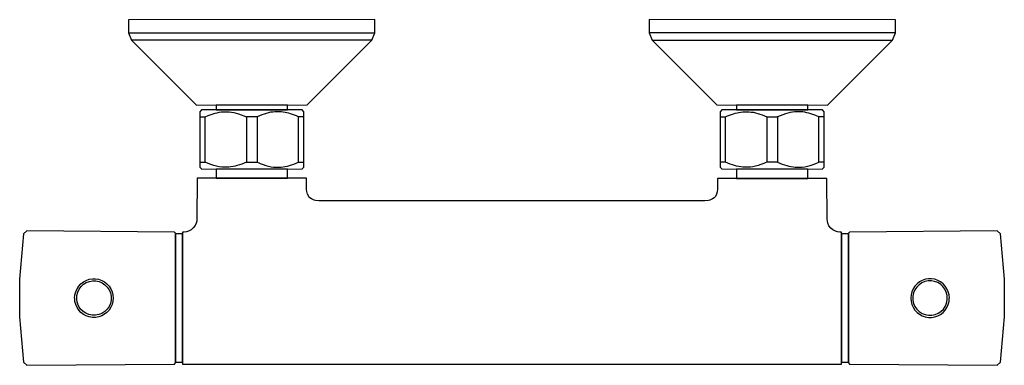
# Model space of a CAD drawing. Units: inches. Extents: x -5.6 to 5.6, y -2 to 2.
import ezdxf

# ---------------------------------------------------------------- set-up
doc = ezdxf.new("R2010")
doc.units = ezdxf.units.IN
doc.layers.get('0').update_dxf_attribs({"true_color": 0xc2ced6})

msp = doc.modelspace()

# ---------------------------------------------------------------- linework, layer by layer
for points in [[(-3.58, 0.992), (-2.325, 0.993), (-1.59, 1.728), (-1.555, 1.812), (-1.555, 1.96), (-4.351, 1.959), (-4.351, 1.811), (-4.316, 1.728), (-3.58, 0.992)], [(4.316, 1.728), (4.351, 1.811), (4.351, 1.959), (1.555, 1.96), (1.555, 1.812), (1.59, 1.728), (2.325, 0.993), (3.58, 0.992), (4.316, 1.728)], [(-4.35, 1.811), (-4.233, 1.811), (-3.072, 1.811), (-1.587, 1.811), (-1.555, 1.812)], [(4.351, 1.811), (4.319, 1.811), (4.233, 1.811), (3.072, 1.811), (1.817, 1.811), (1.626, 1.811), (1.555, 1.812)], [(-1.59, 1.728), (-1.621, 1.728), (-3.069, 1.727), (-4.202, 1.728), (-4.252, 1.728), (-4.316, 1.728)], [(1.59, 1.728), (1.604, 1.728), (1.648, 1.728), (1.824, 1.728), (2.406, 1.727), (3.069, 1.727), (4.202, 1.728), (4.285, 1.728), (4.316, 1.728), (4.316, 1.728)], [(-3.524, 0.267), (-3.523, 0.266), (-2.382, 0.267), (-2.362, 0.286), (-2.362, 0.916), (-2.382, 0.936), (-3.524, 0.936), (-3.543, 0.916), (-3.543, 0.286), (-3.524, 0.267)], [(-3.482, 0.345), (-3.483, 0.857), (-3.448, 0.873), (-3.414, 0.886), (-3.391, 0.893), (-3.368, 0.9), (-3.345, 0.905), (-3.323, 0.91), (-3.301, 0.913), (-3.279, 0.915), (-3.258, 0.916), (-3.236, 0.916), (-3.21, 0.914), (-3.184, 0.911), (-3.157, 0.907), (-3.13, 0.9), (-3.102, 0.892), (-3.073, 0.882), (-3.044, 0.87), (-3.014, 0.857), (-3.014, 0.345), (-3.04, 0.333), (-3.066, 0.322), (-3.092, 0.313), (-3.117, 0.305), (-3.141, 0.299), (-3.165, 0.293), (-3.189, 0.29), (-3.213, 0.287), (-3.236, 0.286), (-3.265, 0.286), (-3.294, 0.288), (-3.324, 0.292), (-3.354, 0.298), (-3.385, 0.306), (-3.416, 0.317), (-3.449, 0.33), (-3.482, 0.345)], [(-3.358, 0.936), (-2.547, 0.936), (-2.547, 0.992), (-3.358, 0.992), (-3.358, 0.936)], [(-2.892, 0.857), (-2.892, 0.345), (-2.874, 0.336), (-2.856, 0.329), (-2.824, 0.316), (-2.793, 0.306), (-2.763, 0.298), (-2.734, 0.292), (-2.705, 0.288), (-2.676, 0.286), (-2.647, 0.286), (-2.619, 0.288), (-2.596, 0.29), (-2.573, 0.294), (-2.549, 0.299), (-2.525, 0.305), (-2.501, 0.313), (-2.476, 0.322), (-2.45, 0.333), (-2.423, 0.345), (-2.423, 0.857), (-2.447, 0.868), (-2.469, 0.877), (-2.491, 0.886), (-2.513, 0.893), (-2.534, 0.899), (-2.554, 0.904), (-2.575, 0.908), (-2.595, 0.912), (-2.619, 0.914), (-2.643, 0.916), (-2.667, 0.916), (-2.69, 0.915), (-2.714, 0.912), (-2.739, 0.909), (-2.763, 0.903), (-2.788, 0.897), (-2.813, 0.889), (-2.838, 0.88), (-2.865, 0.869), (-2.892, 0.857)], [(2.382, 0.267), (3.523, 0.266), (3.524, 0.267), (3.543, 0.286), (3.543, 0.916), (3.524, 0.936), (2.382, 0.936), (2.362, 0.916), (2.362, 0.286), (2.382, 0.267)], [(2.423, 0.345), (2.423, 0.857), (2.447, 0.868), (2.469, 0.877), (2.491, 0.886), (2.513, 0.893), (2.534, 0.899), (2.554, 0.904), (2.575, 0.908), (2.595, 0.912), (2.619, 0.914), (2.643, 0.916), (2.667, 0.916), (2.69, 0.915), (2.714, 0.912), (2.739, 0.909), (2.763, 0.903), (2.788, 0.897), (2.813, 0.889), (2.838, 0.88), (2.865, 0.869), (2.892, 0.857), (2.892, 0.345), (2.874, 0.336), (2.856, 0.329), (2.824, 0.316), (2.793, 0.306), (2.763, 0.298), (2.734, 0.292), (2.705, 0.288), (2.676, 0.286), (2.647, 0.286), (2.619, 0.288), (2.596, 0.29), (2.573, 0.294), (2.549, 0.299), (2.525, 0.305), (2.501, 0.313), (2.476, 0.322), (2.45, 0.333), (2.423, 0.345), (2.362, 0.345)], [(2.547, 0.936), (3.358, 0.936), (3.358, 0.992), (2.547, 0.992), (2.547, 0.936)], [(3.482, 0.345), (3.483, 0.857), (3.448, 0.873), (3.414, 0.886), (3.391, 0.893), (3.368, 0.9), (3.345, 0.905), (3.323, 0.91), (3.301, 0.913), (3.279, 0.915), (3.258, 0.916), (3.236, 0.916), (3.21, 0.914), (3.184, 0.911), (3.157, 0.907), (3.13, 0.9), (3.102, 0.892), (3.073, 0.882), (3.044, 0.87), (3.014, 0.857), (3.014, 0.345), (3.04, 0.333), (3.066, 0.322), (3.092, 0.313), (3.117, 0.305), (3.141, 0.299), (3.165, 0.293), (3.189, 0.29), (3.213, 0.287), (3.236, 0.286), (3.265, 0.286), (3.294, 0.288), (3.324, 0.292), (3.354, 0.298), (3.385, 0.306), (3.416, 0.317), (3.449, 0.33), (3.482, 0.345)], [(-3.543, 0.857), (-3.483, 0.857)], [(-2.892, 0.857), (-3.014, 0.857)], [(-2.362, 0.857), (-2.423, 0.857)], [(2.362, 0.857), (2.423, 0.857)], [(2.892, 0.857), (3.014, 0.857)], [(3.543, 0.857), (3.483, 0.857)], [(-3.543, 0.345), (-3.482, 0.345)], [(-3.014, 0.345), (-2.892, 0.345)], [(-2.423, 0.345), (-2.362, 0.345)], [(3.014, 0.345), (2.892, 0.345)], [(3.543, 0.345), (3.482, 0.345)], [(-3.358, 0.161), (-2.547, 0.161), (-2.547, 0.266), (-3.358, 0.266), (-3.358, 0.161)], [(2.547, 0.16), (3.358, 0.16), (3.358, 0.266), (2.547, 0.266), (2.547, 0.16)], [(-3.74, -1.946), (3.74, -1.946), (3.74, -0.45), (3.722, -0.45), (3.692, -0.447), (3.67, -0.44), (3.642, -0.425), (3.617, -0.404), (3.597, -0.377), (3.584, -0.347), (3.579, -0.325), (3.577, -0.302), (3.573, 0.16), (2.333, 0.16), (2.332, 0.035), (2.33, 0.01), (2.33, 0.008), (2.322, -0.021), (2.308, -0.047), (2.294, -0.062), (2.277, -0.074), (2.245, -0.088), (2.229, -0.092), (2.19, -0.095), (2.189, -0.095), (-2.192, -0.095), (-2.228, -0.092), (-2.245, -0.088), (-2.277, -0.074), (-2.294, -0.062), (-2.307, -0.047), (-2.322, -0.02), (-2.329, 0.009), (-2.33, 0.01), (-2.332, 0.035), (-2.333, 0.161), (-3.573, 0.161), (-3.577, -0.302), (-3.578, -0.325), (-3.584, -0.347), (-3.597, -0.376), (-3.617, -0.403), (-3.642, -0.425), (-3.67, -0.44), (-3.692, -0.446), (-3.722, -0.449), (-3.74, -0.45), (-3.74, -1.946)], [(-3.831, -1.946), (-3.819, -1.934), (-3.819, -0.461), (-3.831, -0.449), (-5.504, -0.434), (-5.544, -0.469), (-5.587, -0.984), (-5.587, -1.411), (-5.544, -1.926), (-5.505, -1.961), (-5.504, -1.961), (-3.831, -1.946)], [(5.505, -1.961), (5.544, -1.926), (5.587, -1.411), (5.587, -0.984), (5.544, -0.469), (5.504, -0.434), (3.831, -0.449), (3.819, -0.461), (3.819, -1.934), (3.831, -1.946), (5.504, -1.961), (5.505, -1.961)], [(-3.819, -1.926), (-3.74, -1.926), (-3.74, -0.469), (-3.819, -0.469), (-3.819, -1.926)], [(3.819, -1.926), (3.819, -0.469), (3.74, -0.469), (3.74, -1.926), (3.819, -1.926)], [(-4.963, -1.198), (-4.959, -1.162), (-4.95, -1.126), (-4.936, -1.093), (-4.916, -1.063), (-4.892, -1.037), (-4.864, -1.014), (-4.832, -0.997), (-4.797, -0.985), (-4.761, -0.979), (-4.726, -0.979), (-4.691, -0.985), (-4.656, -0.997), (-4.626, -1.013), (-4.597, -1.035), (-4.572, -1.062), (-4.552, -1.093), (-4.538, -1.126), (-4.529, -1.162), (-4.526, -1.198), (-4.529, -1.234), (-4.538, -1.27), (-4.552, -1.303), (-4.572, -1.334), (-4.597, -1.361), (-4.625, -1.382), (-4.656, -1.399), (-4.69, -1.411), (-4.725, -1.417), (-4.761, -1.417), (-4.797, -1.411), (-4.831, -1.4), (-4.862, -1.383), (-4.891, -1.361), (-4.916, -1.334), (-4.935, -1.304), (-4.95, -1.272), (-4.959, -1.237), (-4.962, -1.201), (-4.963, -1.198)], [(-4.572, -1.104), (-4.557, -1.139), (-4.549, -1.177), (-4.549, -1.182), (-4.549, -1.182), (-4.548, -1.192), (-4.548, -1.193), (-4.548, -1.197), (-4.548, -1.2), (-4.548, -1.201), (-4.549, -1.211), (-4.549, -1.211), (-4.549, -1.221), (-4.549, -1.221), (-4.557, -1.258), (-4.573, -1.293), (-4.594, -1.324), (-4.621, -1.351), (-4.653, -1.372), (-4.688, -1.386), (-4.726, -1.393), (-4.764, -1.393), (-4.801, -1.386), (-4.836, -1.371), (-4.868, -1.35), (-4.895, -1.323), (-4.916, -1.292), (-4.927, -1.267), (-4.935, -1.241), (-4.939, -1.214), (-4.939, -1.214), (-4.94, -1.204), (-4.94, -1.204), (-4.94, -1.199), (-4.94, -1.196), (-4.94, -1.195), (-4.94, -1.185), (-4.94, -1.185), (-4.939, -1.175), (-4.939, -1.175), (-4.938, -1.168), (-4.928, -1.131), (-4.912, -1.098), (-4.89, -1.067), (-4.863, -1.042), (-4.831, -1.022), (-4.796, -1.009), (-4.759, -1.003), (-4.722, -1.003), (-4.685, -1.011), (-4.651, -1.026), (-4.62, -1.047), (-4.593, -1.073), (-4.572, -1.104)], [(4.963, -1.198), (4.959, -1.162), (4.95, -1.126), (4.936, -1.093), (4.916, -1.063), (4.892, -1.037), (4.864, -1.014), (4.832, -0.997), (4.797, -0.985), (4.761, -0.979), (4.726, -0.979), (4.691, -0.985), (4.656, -0.997), (4.626, -1.013), (4.597, -1.035), (4.572, -1.062), (4.552, -1.093), (4.538, -1.126), (4.529, -1.162), (4.526, -1.198), (4.529, -1.234), (4.538, -1.27), (4.552, -1.303), (4.572, -1.334), (4.597, -1.361), (4.625, -1.382), (4.656, -1.399), (4.69, -1.411), (4.725, -1.417), (4.761, -1.417), (4.797, -1.411), (4.831, -1.4), (4.862, -1.383), (4.891, -1.361), (4.916, -1.334), (4.935, -1.304), (4.95, -1.272), (4.959, -1.237), (4.962, -1.201), (4.963, -1.198)], [(4.572, -1.104), (4.557, -1.139), (4.549, -1.177), (4.549, -1.182), (4.549, -1.182), (4.548, -1.192), (4.548, -1.193), (4.548, -1.197), (4.548, -1.2), (4.548, -1.201), (4.549, -1.211), (4.549, -1.211), (4.549, -1.221), (4.549, -1.221), (4.557, -1.258), (4.573, -1.293), (4.594, -1.324), (4.621, -1.351), (4.653, -1.372), (4.688, -1.386), (4.726, -1.393), (4.764, -1.393), (4.801, -1.386), (4.836, -1.371), (4.868, -1.35), (4.895, -1.323), (4.916, -1.292), (4.927, -1.267), (4.935, -1.241), (4.939, -1.214), (4.939, -1.214), (4.94, -1.204), (4.94, -1.204), (4.94, -1.199), (4.94, -1.196), (4.94, -1.195), (4.94, -1.185), (4.94, -1.185), (4.939, -1.175), (4.939, -1.175), (4.938, -1.168), (4.928, -1.131), (4.912, -1.098), (4.89, -1.067), (4.863, -1.042), (4.831, -1.022), (4.796, -1.009), (4.759, -1.003), (4.722, -1.003), (4.685, -1.011), (4.651, -1.026), (4.62, -1.047), (4.593, -1.073), (4.572, -1.104)], [(-4.572, -1.104), (-4.572, -1.104)], [(4.572, -1.104), (4.572, -1.104)]]:
    msp.add_lwpolyline(points)

doc.saveas('drawing.dxf')
